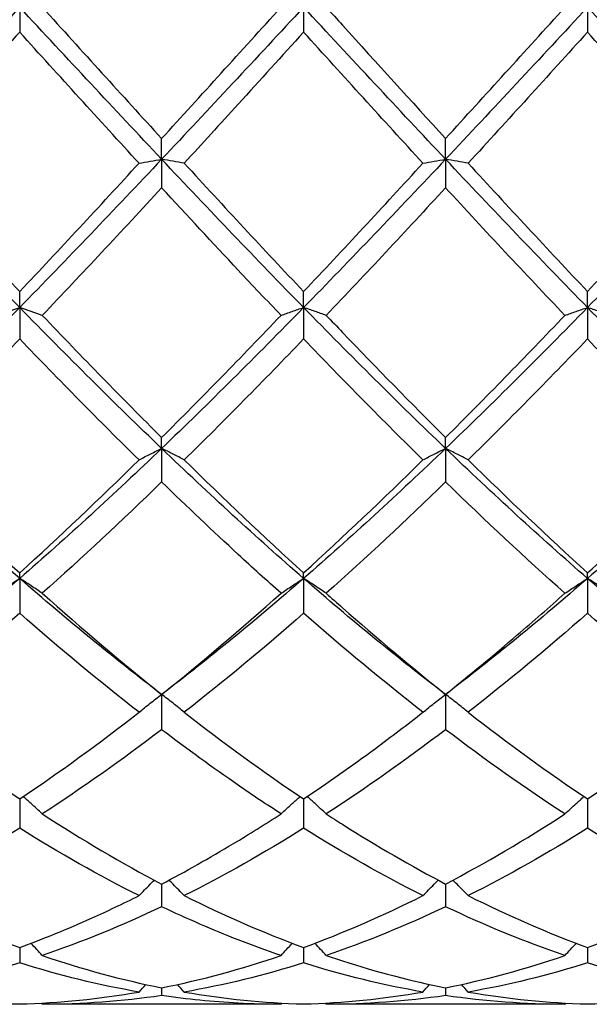
# Model space of a CAD drawing. Units: millimetres. Extents: x 16 to 578, y 16 to 404.
# Drawn here: x 407 to 412, y 142 to 150 of the extents above; entities that cross this region are included whole.
import ezdxf

# ---------------------------------------------------------------- set-up
doc = ezdxf.new("R2010")
doc.units = ezdxf.units.MM
doc.header["$LTSCALE"] = 2
doc.layers.add('Visible (ISO)', color=7, linetype='Continuous', lineweight=25, true_color=0x00003f)

msp = doc.modelspace()

# ---------------------------------------------------------------- linework, layer by layer
at = {"layer": 'Visible (ISO)'}
for p, q in [((407.5, 150), (407.5, 149.8025)), ((409.75, 150), (409.75, 149.8025)), ((412, 150), (412, 149.8025)), ((408.625, 148.7955), (408.625, 148.9597)), ((410.875, 148.7955), (410.875, 148.9597)), ((408.625, 148.7955), (408.625, 148.5695)), ((410.875, 148.7955), (410.875, 148.5695)), ((407.5, 147.6206), (407.5, 147.7474)), ((409.75, 147.6206), (409.75, 147.7474)), ((412, 147.6206), (412, 147.7474)), ((407.5, 147.6206), (407.5, 147.3717)), ((409.75, 147.6206), (409.75, 147.3717)), ((412, 147.6206), (412, 147.3717)), ((408.625, 146.5043), (408.625, 146.5906)), ((410.875, 146.5043), (410.875, 146.5906)), ((408.625, 146.5043), (408.625, 146.2386)), ((410.875, 146.5043), (410.875, 146.2386)), ((407.5, 145.4741), (407.5, 145.5178)), ((409.75, 145.4741), (409.75, 145.5178)), ((412, 145.4741), (412, 145.5178)), ((407.5, 145.4741), (407.5, 145.1981)), ((409.75, 145.4741), (409.75, 145.1981)), ((412, 145.4741), (412, 145.1981)), ((408.625, 144.5553), (408.625, 144.2759)), ((410.875, 144.5553), (410.875, 144.2759)), ((407.5, 143.7269), (407.5, 143.4947)), ((409.75, 143.7269), (409.75, 143.4947)), ((412, 143.7269), (412, 143.4947)), ((408.625, 143.0529), (408.625, 142.8736)), ((410.875, 143.0529), (410.875, 142.8736)), ((407.5, 142.55), (407.5, 142.428)), ((409.75, 142.55), (409.75, 142.428)), ((412, 142.55), (412, 142.428)), ((408.625, 142.2306), (408.625, 142.1688)), ((410.875, 142.2306), (410.875, 142.1688)), ((409.5709, 142.1), (407.6791, 142.1)), ((411.8209, 142.1), (409.9291, 142.1))]:
    msp.add_line(p, q, dxfattribs=at)
for points in [[(407.5, 150), (407.125, 149.5968), (406.75, 149.1937), (406.375, 148.7955)], [(408.625, 148.7955), (408.25, 149.1937), (407.875, 149.5968), (407.5, 150)], [(407.6791, 150), (407.9945, 149.6521), (408.3096, 149.3045), (408.625, 148.9597)], [(408.625, 148.9597), (408.9398, 149.3038), (409.2548, 149.6514), (409.5709, 150)], [(409.75, 150), (409.375, 149.5968), (409, 149.1937), (408.625, 148.7955)], [(410.875, 148.7955), (410.5, 149.1937), (410.125, 149.5968), (409.75, 150)], [(412, 150), (411.625, 149.5968), (411.25, 149.1937), (410.875, 148.7955)], [(410.875, 148.9597), (411.1907, 149.3049), (411.5058, 149.6524), (411.8209, 150)], [(413.125, 148.7955), (412.75, 149.1937), (412.375, 149.5968), (412, 150)], [(407.5, 149.8025), (407.1843, 149.4543), (406.8692, 149.1074), (406.5541, 148.7642)], [(408.4459, 148.7642), (408.13, 149.1083), (407.815, 149.4552), (407.5, 149.8025)], [(410.6959, 148.7642), (410.3811, 149.1071), (410.0661, 149.454), (409.75, 149.8025)], [(412, 149.8025), (411.6842, 149.4543), (411.3692, 149.1074), (411.0541, 148.7642)], [(412.9459, 148.7642), (412.6295, 149.1089), (412.3144, 149.4557), (412, 149.8025)], [(407.5, 147.6206), (407.125, 148.004), (406.75, 148.3972), (406.375, 148.7955)], [(408.625, 148.7955), (408.25, 148.3972), (407.875, 148.004), (407.5, 147.6206)], [(408.4459, 148.7642), (408.5044, 148.7748), (408.564, 148.7852), (408.625, 148.7955)], [(408.8041, 148.7642), (408.7456, 148.7748), (408.686, 148.7852), (408.625, 148.7955)], [(409.75, 147.6206), (409.375, 148.004), (409, 148.3972), (408.625, 148.7955)], [(410.875, 148.7955), (410.5, 148.3972), (410.125, 148.004), (409.75, 147.6206)], [(412, 147.6206), (411.625, 148.004), (411.25, 148.3972), (410.875, 148.7955)], [(413.125, 148.7955), (412.75, 148.3972), (412.375, 148.004), (412, 147.6206)], [(406.5541, 148.7642), (406.8703, 148.4196), (407.1854, 148.08), (407.5, 147.7474)], [(407.5, 147.7474), (407.8156, 148.081), (408.1306, 148.4207), (408.4459, 148.7642)], [(408.8041, 148.7642), (409.1187, 148.4214), (409.4338, 148.0817), (409.75, 147.7474)], [(409.75, 147.7474), (410.0657, 148.0812), (410.3808, 148.4209), (410.6959, 148.7642)], [(411.0541, 148.7642), (411.3698, 148.4202), (411.6849, 148.0806), (412, 147.7474)], [(412, 147.7474), (412.3149, 148.0804), (412.63, 148.42), (412.9459, 148.7642)], [(408.625, 148.5695), (408.309, 148.2267), (407.9939, 147.8891), (407.6791, 147.5588)], [(410.875, 148.5695), (410.5592, 148.2269), (410.2442, 147.8893), (409.9291, 147.5588)], [(411.8209, 147.5588), (411.5053, 147.8898), (411.1902, 148.2275), (410.875, 148.5695)], [(407.5, 147.6206), (407.125, 147.2371), (406.75, 146.8635), (406.375, 146.5043)], [(407.3209, 147.5588), (407.3794, 147.5797), (407.439, 147.6003), (407.5, 147.6206)], [(407.6791, 147.5588), (407.6206, 147.5797), (407.561, 147.6003), (407.5, 147.6206)], [(408.625, 146.5043), (408.25, 146.8635), (407.875, 147.2371), (407.5, 147.6206)], [(409.75, 147.6206), (409.375, 147.2371), (409, 146.8635), (408.625, 146.5043)], [(410.875, 146.5043), (410.5, 146.8635), (410.125, 147.2371), (409.75, 147.6206)], [(412, 147.6206), (411.625, 147.2371), (411.25, 146.8635), (410.875, 146.5043)], [(413.125, 146.5043), (412.75, 146.8635), (412.375, 147.2371), (412, 147.6206)], [(407.6791, 147.5588), (407.9945, 147.2279), (408.3096, 146.9044), (408.625, 146.5906)], [(408.625, 146.5906), (408.9407, 146.9048), (409.2558, 147.2282), (409.5709, 147.5588)], [(410.875, 146.5906), (411.1899, 146.904), (411.505, 147.2274), (411.8209, 147.5588)], [(407.5, 147.3717), (407.1848, 147.0438), (406.8697, 146.7237), (406.5541, 146.4135)], [(408.4459, 146.4135), (408.13, 146.7239), (407.815, 147.044), (407.5, 147.3717)], [(409.75, 147.3717), (409.4342, 147.0432), (409.1192, 146.7231), (408.8041, 146.4135)], [(410.6959, 146.4135), (410.3811, 146.7228), (410.0661, 147.0429), (409.75, 147.3717)], [(412, 147.3717), (411.685, 147.044), (411.37, 146.7239), (411.0541, 146.4135)], [(412.9459, 146.4135), (412.6295, 146.7244), (412.3144, 147.0446), (412, 147.3717)], [(407.5, 145.4741), (407.125, 145.8002), (406.75, 146.145), (406.375, 146.5043)], [(408.625, 146.5043), (408.25, 146.145), (407.875, 145.8002), (407.5, 145.4741)], [(409.75, 145.4741), (409.375, 145.8002), (409, 146.145), (408.625, 146.5043)], [(410.875, 146.5043), (410.5, 146.145), (410.125, 145.8002), (409.75, 145.4741)], [(412, 145.4741), (411.625, 145.8002), (411.25, 146.145), (410.875, 146.5043)], [(413.125, 146.5043), (412.75, 146.145), (412.375, 145.8002), (412, 145.4741)], [(406.5541, 146.4135), (406.8703, 146.1027), (407.1854, 145.8035), (407.5, 145.5178)], [(407.5, 145.5178), (407.8157, 145.8046), (408.1308, 146.1038), (408.4459, 146.4135)], [(408.8041, 146.4135), (409.1187, 146.1043), (409.4338, 145.805), (409.75, 145.5178)], [(409.75, 145.5178), (410.0649, 145.8038), (410.38, 146.103), (410.6959, 146.4135)], [(411.0541, 146.4135), (411.3698, 146.1032), (411.6849, 145.804), (412, 145.5178)], [(408.625, 146.2386), (408.3092, 145.9323), (407.9942, 145.6377), (407.6791, 145.3565)], [(410.875, 146.2386), (410.56, 145.9331), (410.245, 145.6384), (409.9291, 145.3565)], [(411.8209, 145.3565), (411.5053, 145.6381), (411.1902, 145.9328), (410.875, 146.2386)], [(407.5, 145.4741), (407.125, 145.1479), (406.75, 144.8404), (406.375, 144.5553)], [(408.625, 144.5553), (408.25, 144.8404), (407.875, 145.1479), (407.5, 145.4741)], [(409.75, 145.4741), (409.375, 145.1479), (409, 144.8404), (408.625, 144.5553)], [(410.875, 144.5553), (410.5, 144.8404), (410.125, 145.1479), (409.75, 145.4741)], [(412, 145.4741), (411.625, 145.1479), (411.25, 144.8404), (410.875, 144.5553)], [(413.125, 144.5553), (412.75, 144.8404), (412.375, 145.1479), (412, 145.4741)], [(407.6791, 145.3565), (407.9945, 145.075), (408.3096, 144.8074), (408.625, 144.5553)], [(408.625, 144.5553), (408.9399, 144.807), (409.255, 145.0746), (409.5709, 145.3565)], [(407.5, 145.1981), (407.1842, 144.9216), (406.8692, 144.6596), (406.5541, 144.4139)], [(408.4459, 144.4139), (408.13, 144.6602), (407.815, 144.9223), (407.5, 145.1981)], [(409.75, 145.1981), (409.435, 144.9223), (409.12, 144.6602), (408.8041, 144.4139)], [(410.6959, 144.4139), (410.3811, 144.6594), (410.0661, 144.9213), (409.75, 145.1981)], [(412, 145.1981), (411.6842, 144.9215), (411.3691, 144.6596), (411.0541, 144.4139)], [(412.9459, 144.4139), (412.6295, 144.6606), (412.3144, 144.9227), (412, 145.1981)], [(406.5541, 144.4139), (406.8703, 144.1672), (407.1854, 143.9378), (407.5, 143.7269)], [(407.5, 143.7269), (407.8149, 143.938), (408.13, 144.1675), (408.4459, 144.4139)], [(408.8041, 144.4139), (409.1187, 144.1685), (409.4338, 143.9389), (409.75, 143.7269)], [(411.0541, 144.4139), (411.3698, 144.1676), (411.6849, 143.9381), (412, 143.7269)], [(412, 143.7269), (412.316, 143.9388), (412.6311, 144.1683), (412.9459, 144.4139)], [(408.625, 144.2759), (408.31, 144.0365), (407.995, 143.8136), (407.6791, 143.6088)], [(410.875, 144.2759), (410.5592, 144.0359), (410.2441, 143.813), (409.9291, 143.6088)], [(411.8209, 143.6088), (411.5053, 143.8134), (411.1902, 144.0363), (410.875, 144.2759)], [(407.6791, 143.6088), (407.9945, 143.4043), (408.3096, 143.2186), (408.625, 143.0529)], [(410.875, 143.0529), (411.191, 143.2189), (411.5061, 143.4047), (411.8209, 143.6088)], [(407.5, 143.4947), (407.185, 143.2975), (406.87, 143.1192), (406.5541, 142.961)], [(408.4459, 142.961), (408.13, 143.1192), (407.815, 143.2975), (407.5, 143.4947)], [(409.75, 143.4947), (409.4342, 143.297), (409.1191, 143.1188), (408.8041, 142.961)], [(410.6959, 142.961), (410.3811, 143.1187), (410.0661, 143.2969), (409.75, 143.4947)], [(412, 143.4947), (411.6856, 143.2979), (411.3705, 143.1195), (411.0541, 142.961)], [(412.9459, 142.961), (412.6295, 143.1195), (412.3144, 143.2979), (412, 143.4947)], [(406.5541, 142.961), (406.8703, 142.8027), (407.1854, 142.6655), (407.5, 142.55)], [(408.8041, 142.961), (409.1187, 142.8035), (409.4338, 142.6661), (409.75, 142.55)], [(409.75, 142.55), (410.066, 142.666), (410.3811, 142.8034), (410.6959, 142.961)], [(411.0541, 142.961), (411.3698, 142.803), (411.6849, 142.6657), (412, 142.55)], [(412, 142.55), (412.3152, 142.6657), (412.6303, 142.803), (412.9459, 142.961)], [(408.625, 142.8736), (408.3092, 142.7232), (407.9941, 142.594), (407.6791, 142.4867)], [(410.875, 142.8736), (410.5606, 142.7239), (410.2455, 142.5945), (409.9291, 142.4867)], [(411.8209, 142.4867), (411.5053, 142.5942), (411.1902, 142.7235), (410.875, 142.8736)], [(407.6791, 142.4867), (407.9945, 142.3791), (408.3096, 142.2936), (408.625, 142.2306)], [(408.625, 142.2306), (408.941, 142.2937), (409.2561, 142.3793), (409.5709, 142.4867)], [(410.875, 142.2306), (411.1902, 142.2936), (411.5053, 142.3791), (411.8209, 142.4867)], [(407.5, 142.428), (407.1842, 142.3286), (406.8691, 142.2516), (406.5541, 142.1973)], [(408.4459, 142.1973), (408.13, 142.2518), (407.815, 142.3289), (407.5, 142.428)], [(409.75, 142.428), (409.4356, 142.3291), (409.1205, 142.2519), (408.8041, 142.1973)], [(410.6959, 142.1973), (410.3811, 142.2516), (410.0661, 142.3286), (409.75, 142.428)], [(412, 142.428), (411.6847, 142.3288), (411.3697, 142.2517), (411.0541, 142.1973)], [(412.9459, 142.1973), (412.6295, 142.2519), (412.3144, 142.3291), (412, 142.428)], [(408.4459, 142.1973), (408.4634, 142.2173), (408.481, 142.2372), (408.4987, 142.257)], [(408.8041, 142.1973), (408.7866, 142.2173), (408.769, 142.2372), (408.7513, 142.257)], [(410.6959, 142.1973), (410.7134, 142.2173), (410.731, 142.2372), (410.7487, 142.257)], [(411.0541, 142.1973), (411.0366, 142.2173), (411.019, 142.2372), (411.0013, 142.257)], [(406.5541, 142.1973), (406.8703, 142.1427), (407.1854, 142.1111), (407.5, 142.1025)], [(407.5, 142.1025), (407.816, 142.1112), (408.1311, 142.1429), (408.4459, 142.1973)], [(408.625, 142.1688), (408.3106, 142.1231), (407.9955, 142.1), (407.6791, 142.1)], [(408.8041, 142.1973), (409.1187, 142.143), (409.4338, 142.1112), (409.75, 142.1025)], [(409.75, 142.1025), (410.0652, 142.1112), (410.3803, 142.1428), (410.6959, 142.1973)], [(410.875, 142.1688), (410.5597, 142.123), (410.2447, 142.1), (409.9291, 142.1)], [(411.8209, 142.1), (411.5053, 142.1), (411.1902, 142.123), (410.875, 142.1688)], [(411.0541, 142.1973), (411.3698, 142.1428), (411.6849, 142.1112), (412, 142.1025)], [(412, 142.1025), (412.3144, 142.1111), (412.6295, 142.1427), (412.9459, 142.1973)], [(407.6791, 142.1), (407.6764, 142.1031), (407.6737, 142.1063), (407.6709, 142.1094)], [(409.5709, 142.1), (409.5736, 142.1031), (409.5763, 142.1063), (409.5791, 142.1094)], [(409.9291, 142.1), (409.9264, 142.1031), (409.9237, 142.1063), (409.9209, 142.1094)], [(411.8209, 142.1), (411.8236, 142.1031), (411.8263, 142.1063), (411.8291, 142.1094)]]:
    msp.add_open_spline(points, degree=3, dxfattribs=at)
for points, knots in [([(409.9291, 150), (409.9721, 149.9526), (410.0151, 149.9051), (410.3313, 149.5564), (410.6034, 149.2566), (410.875, 148.9597)], [19.7099796, 19.7099796, 19.7099796, 19.7099796, 19.7292036, 19.7292036, 19.851211, 19.851211, 19.851211, 19.851211]), ([(409.75, 149.8025), (409.5777, 149.6125), (409.4052, 149.4224), (409.0893, 149.0756), (408.9466, 148.9194), (408.8041, 148.7642)], [8.3781212, 8.3781212, 8.3781212, 8.3781212, 8.455373, 8.455373, 8.5192345, 8.5192345, 8.5192345, 8.5192345]), ([(410.6959, 148.7642), (410.7251, 148.7695), (410.7545, 148.7747), (410.8142, 148.7851), (410.8445, 148.7903), (410.875, 148.7955)], [-0.02684925, -0.02684925, -0.02684925, -0.02684925, -0.01345494, -0.01345494, 0, 0, 0, 0]), ([(411.0541, 148.7642), (411.0249, 148.7695), (410.9955, 148.7747), (410.9358, 148.7851), (410.9055, 148.7903), (410.875, 148.7955)], [-0.02684925, -0.02684925, -0.02684925, -0.02684925, -0.01345494, -0.01345494, 0, 0, 0, 0]), ([(409.5709, 147.5588), (409.4582, 147.677), (409.3453, 147.7963), (409.0293, 148.1325), (408.827, 148.3503), (408.625, 148.5695)], [8.4048783, 8.4048783, 8.4048783, 8.4048783, 8.455373, 8.455373, 8.5460079, 8.5460079, 8.5460079, 8.5460079]), ([(409.5709, 147.5588), (409.6001, 147.5692), (409.6295, 147.5796), (409.6892, 147.6002), (409.7195, 147.6104), (409.75, 147.6206)], [-0.02684925, -0.02684925, -0.02684925, -0.02684925, -0.01345494, -0.01345494, 0, 0, 0, 0]), ([(409.9291, 147.5588), (409.8999, 147.5692), (409.8705, 147.5796), (409.8108, 147.6002), (409.7805, 147.6104), (409.75, 147.6206)], [-0.02684925, -0.02684925, -0.02684925, -0.02684925, -0.01345494, -0.01345494, 0, 0, 0, 0]), ([(411.8209, 147.5588), (411.8501, 147.5692), (411.8795, 147.5796), (411.9392, 147.6002), (411.9695, 147.6104), (412, 147.6206)], [-0.02684925, -0.02684925, -0.02684925, -0.02684925, -0.01345494, -0.01345494, 0, 0, 0, 0]), ([(412.1791, 147.5588), (412.1499, 147.5692), (412.1205, 147.5796), (412.0608, 147.6002), (412.0305, 147.6104), (412, 147.6206)], [-0.02684925, -0.02684925, -0.02684925, -0.02684925, -0.01345494, -0.01345494, 0, 0, 0, 0]), ([(409.9291, 147.5588), (409.9721, 147.5137), (410.0151, 147.4687), (410.3313, 147.139), (410.6034, 146.8608), (410.875, 146.5906)], [19.7099796, 19.7099796, 19.7099796, 19.7099796, 19.7292036, 19.7292036, 19.851211, 19.851211, 19.851211, 19.851211]), ([(408.4459, 146.4135), (408.4751, 146.4288), (408.5045, 146.4441), (408.5642, 146.4743), (408.5945, 146.4894), (408.625, 146.5043)], [-0.02684925, -0.02684925, -0.02684925, -0.02684925, -0.01345494, -0.01345494, 0, 0, 0, 0]), ([(408.8041, 146.4135), (408.7749, 146.4288), (408.7455, 146.4441), (408.6858, 146.4743), (408.6555, 146.4894), (408.625, 146.5043)], [-0.02684925, -0.02684925, -0.02684925, -0.02684925, -0.01345494, -0.01345494, 0, 0, 0, 0]), ([(410.6959, 146.4135), (410.7251, 146.4288), (410.7545, 146.4441), (410.8142, 146.4743), (410.8445, 146.4894), (410.875, 146.5043)], [-0.02684925, -0.02684925, -0.02684925, -0.02684925, -0.01345494, -0.01345494, 0, 0, 0, 0]), ([(411.0541, 146.4135), (411.0249, 146.4288), (410.9955, 146.4441), (410.9358, 146.4743), (410.9055, 146.4894), (410.875, 146.5043)], [-0.02684925, -0.02684925, -0.02684925, -0.02684925, -0.01345494, -0.01345494, 0, 0, 0, 0]), ([(412, 145.5178), (412.1891, 145.6895), (412.3786, 145.8663), (412.6946, 146.1681), (412.8203, 146.29), (412.9459, 146.4135)], [0.4788407, 0.4788407, 0.4788407, 0.4788407, 0.5636915, 0.5636915, 0.6199613, 0.6199613, 0.6199613, 0.6199613]), ([(409.5709, 145.3565), (409.4582, 145.4571), (409.3453, 145.5596), (409.0293, 145.8509), (408.827, 146.0427), (408.625, 146.2386)], [8.4048783, 8.4048783, 8.4048783, 8.4048783, 8.455373, 8.455373, 8.5460078, 8.5460078, 8.5460078, 8.5460078]), ([(407.3209, 145.3565), (407.3501, 145.3764), (407.3795, 145.3961), (407.4392, 145.4353), (407.4695, 145.4548), (407.5, 145.4741)], [-0.02684925, -0.02684925, -0.02684925, -0.02684925, -0.01345494, -0.01345494, 0, 0, 0, 0]), ([(407.6791, 145.3565), (407.6499, 145.3764), (407.6205, 145.3961), (407.5608, 145.4353), (407.5305, 145.4548), (407.5, 145.4741)], [-0.02684925, -0.02684925, -0.02684925, -0.02684925, -0.01345494, -0.01345494, 0, 0, 0, 0]), ([(409.5709, 145.3565), (409.6001, 145.3764), (409.6295, 145.3961), (409.6892, 145.4353), (409.7195, 145.4548), (409.75, 145.4741)], [-0.02684925, -0.02684925, -0.02684925, -0.02684925, -0.01345494, -0.01345494, 0, 0, 0, 0]), ([(409.9291, 145.3565), (409.8999, 145.3764), (409.8705, 145.3961), (409.8108, 145.4353), (409.7805, 145.4548), (409.75, 145.4741)], [-0.02684925, -0.02684925, -0.02684925, -0.02684925, -0.01345494, -0.01345494, 0, 0, 0, 0]), ([(411.8209, 145.3565), (411.8501, 145.3764), (411.8795, 145.3961), (411.9392, 145.4353), (411.9695, 145.4548), (412, 145.4741)], [-0.02684925, -0.02684925, -0.02684925, -0.02684925, -0.01345494, -0.01345494, 0, 0, 0, 0]), ([(412.1791, 145.3565), (412.1499, 145.3764), (412.1205, 145.3961), (412.0608, 145.4353), (412.0305, 145.4548), (412, 145.4741)], [-0.02684925, -0.02684925, -0.02684925, -0.02684925, -0.01345494, -0.01345494, 0, 0, 0, 0]), ([(409.9291, 145.3565), (409.9721, 145.3181), (410.0151, 145.28), (410.3313, 145.0016), (410.6034, 144.7723), (410.875, 144.5553)], [19.7099796, 19.7099796, 19.7099796, 19.7099796, 19.7292036, 19.7292036, 19.851211, 19.851211, 19.851211, 19.851211]), ([(410.875, 144.5553), (411.0641, 144.7064), (411.2536, 144.8636), (411.5696, 145.1343), (411.6953, 145.2444), (411.8209, 145.3565)], [0.4788407, 0.4788407, 0.4788407, 0.4788407, 0.5636915, 0.5636915, 0.6199613, 0.6199613, 0.6199613, 0.6199613]), ([(408.4459, 144.4139), (408.4751, 144.4378), (408.5045, 144.4615), (408.5642, 144.5086), (408.5945, 144.5321), (408.625, 144.5553)], [-0.02684925, -0.02684925, -0.02684925, -0.02684925, -0.01345494, -0.01345494, 0, 0, 0, 0]), ([(408.8041, 144.4139), (408.7749, 144.4378), (408.7455, 144.4615), (408.6858, 144.5086), (408.6555, 144.5321), (408.625, 144.5553)], [-0.02684925, -0.02684925, -0.02684925, -0.02684925, -0.01345494, -0.01345494, 0, 0, 0, 0]), ([(410.6959, 144.4139), (410.7251, 144.4378), (410.7545, 144.4615), (410.8142, 144.5086), (410.8445, 144.5321), (410.875, 144.5553)], [-0.02684925, -0.02684925, -0.02684925, -0.02684925, -0.01345494, -0.01345494, 0, 0, 0, 0]), ([(411.0541, 144.4139), (411.0249, 144.4378), (410.9955, 144.4615), (410.9358, 144.5086), (410.9055, 144.5321), (410.875, 144.5553)], [-0.02684925, -0.02684925, -0.02684925, -0.02684925, -0.01345494, -0.01345494, 0, 0, 0, 0]), ([(409.75, 143.7269), (409.9391, 143.8537), (410.1286, 143.9873), (410.4446, 144.2204), (410.5703, 144.3159), (410.6959, 144.4139)], [0.4788407, 0.4788407, 0.4788407, 0.4788407, 0.5636915, 0.5636915, 0.6199613, 0.6199613, 0.6199613, 0.6199613]), ([(409.5709, 143.6088), (409.4582, 143.6819), (409.3453, 143.7574), (409.0293, 143.9754), (408.827, 144.1224), (408.625, 144.2759)], [8.4048783, 8.4048783, 8.4048783, 8.4048783, 8.455373, 8.455373, 8.5460078, 8.5460078, 8.5460078, 8.5460078]), ([(407.6791, 143.6088), (407.6499, 143.6361), (407.6205, 143.6633), (407.57, 143.7088), (407.5492, 143.7274), (407.5282, 143.7459)], [-0.02684925, -0.02684925, -0.02684925, -0.02684925, -0.01345494, -0.01345494, -0.0041606, -0.0041606, -0.0041606, -0.0041606]), ([(409.5709, 143.6088), (409.6001, 143.6361), (409.6295, 143.6633), (409.68, 143.7088), (409.7008, 143.7274), (409.7218, 143.7459)], [-0.02684925, -0.02684925, -0.02684925, -0.02684925, -0.01345494, -0.01345494, -0.0041606, -0.0041606, -0.0041606, -0.0041606]), ([(409.9291, 143.6088), (409.8999, 143.6361), (409.8705, 143.6633), (409.82, 143.7088), (409.7992, 143.7274), (409.7782, 143.7459)], [-0.02684925, -0.02684925, -0.02684925, -0.02684925, -0.01345494, -0.01345494, -0.0041606, -0.0041606, -0.0041606, -0.0041606]), ([(411.8209, 143.6088), (411.8501, 143.6361), (411.8795, 143.6633), (411.93, 143.7088), (411.9508, 143.7274), (411.9718, 143.7459)], [-0.02684925, -0.02684925, -0.02684925, -0.02684925, -0.01345494, -0.01345494, -0.0041606, -0.0041606, -0.0041606, -0.0041606]), ([(408.625, 143.0529), (408.8141, 143.1523), (409.0036, 143.259), (409.3196, 143.4487), (409.4453, 143.5273), (409.5709, 143.6088)], [0.4788407, 0.4788407, 0.4788407, 0.4788407, 0.5636915, 0.5636915, 0.6199613, 0.6199613, 0.6199613, 0.6199613]), ([(409.9291, 143.6088), (409.9721, 143.5809), (410.0151, 143.5534), (410.3313, 143.3535), (410.6034, 143.1956), (410.875, 143.0529)], [19.7099796, 19.7099796, 19.7099796, 19.7099796, 19.7292036, 19.7292036, 19.851211, 19.851211, 19.851211, 19.851211]), ([(408.4459, 142.961), (408.4751, 142.9912), (408.5045, 143.0211), (408.5453, 143.0616), (408.5563, 143.0725), (408.5674, 143.0834)], [-0.02684925, -0.02684925, -0.02684925, -0.02684925, -0.01345494, -0.01345494, -0.00851302, -0.00851302, -0.00851302, -0.00851302]), ([(408.8041, 142.961), (408.7749, 142.9912), (408.7455, 143.0211), (408.7047, 143.0616), (408.6937, 143.0725), (408.6826, 143.0834)], [-0.02684925, -0.02684925, -0.02684925, -0.02684925, -0.01345494, -0.01345494, -0.00851302, -0.00851302, -0.00851302, -0.00851302]), ([(410.6959, 142.961), (410.7251, 142.9912), (410.7545, 143.0211), (410.7953, 143.0616), (410.8063, 143.0725), (410.8174, 143.0834)], [-0.02684925, -0.02684925, -0.02684925, -0.02684925, -0.01345494, -0.01345494, -0.00851302, -0.00851302, -0.00851302, -0.00851302]), ([(411.0541, 142.961), (411.0249, 142.9912), (410.9955, 143.0211), (410.9547, 143.0616), (410.9437, 143.0725), (410.9326, 143.0834)], [-0.02684925, -0.02684925, -0.02684925, -0.02684925, -0.01345494, -0.01345494, -0.00851302, -0.00851302, -0.00851302, -0.00851302]), ([(407.5, 142.55), (407.6891, 142.6195), (407.8786, 142.6968), (408.1946, 142.8384), (408.3203, 142.8982), (408.4459, 142.961)], [0.4788407, 0.4788407, 0.4788407, 0.4788407, 0.5636915, 0.5636915, 0.6199613, 0.6199613, 0.6199613, 0.6199613]), ([(409.5709, 142.4867), (409.4582, 142.5251), (409.3453, 142.5663), (409.0293, 142.6896), (408.827, 142.7774), (408.625, 142.8736)], [8.4048783, 8.4048783, 8.4048783, 8.4048783, 8.455373, 8.455373, 8.5460078, 8.5460078, 8.5460078, 8.5460078]), ([(407.6791, 142.4867), (407.6499, 142.5188), (407.6205, 142.5507), (407.5903, 142.5827), (407.59, 142.5831), (407.5896, 142.5835)], [-0.02684925, -0.02684925, -0.02684925, -0.02684925, -0.01345494, -0.01345494, -0.01329116, -0.01329116, -0.01329116, -0.01329116]), ([(409.5709, 142.4867), (409.6001, 142.5188), (409.6295, 142.5507), (409.6597, 142.5827), (409.66, 142.5831), (409.6604, 142.5835)], [-0.02684925, -0.02684925, -0.02684925, -0.02684925, -0.01345494, -0.01345494, -0.01329116, -0.01329116, -0.01329116, -0.01329116]), ([(409.9291, 142.4867), (409.8999, 142.5188), (409.8705, 142.5507), (409.8403, 142.5827), (409.84, 142.5831), (409.8396, 142.5835)], [-0.02684925, -0.02684925, -0.02684925, -0.02684925, -0.01345494, -0.01345494, -0.01329116, -0.01329116, -0.01329116, -0.01329116]), ([(411.8209, 142.4867), (411.8501, 142.5188), (411.8795, 142.5507), (411.9097, 142.5827), (411.91, 142.5831), (411.9104, 142.5835)], [-0.02684925, -0.02684925, -0.02684925, -0.02684925, -0.01345494, -0.01345494, -0.01329116, -0.01329116, -0.01329116, -0.01329116]), ([(409.9291, 142.4867), (409.9721, 142.472), (410.0151, 142.4577), (410.3313, 142.356), (410.6034, 142.2848), (410.875, 142.2306)], [19.7099796, 19.7099796, 19.7099796, 19.7099796, 19.7292036, 19.7292036, 19.851211, 19.851211, 19.851211, 19.851211]), ([(409.5709, 142.1), (409.4582, 142.1), (409.3453, 142.1029), (409.0293, 142.1194), (408.827, 142.1395), (408.625, 142.1688)], [8.4048783, 8.4048783, 8.4048783, 8.4048783, 8.455373, 8.455373, 8.5460078, 8.5460078, 8.5460078, 8.5460078])]:
    msp.add_open_spline(points, degree=3, knots=knots, dxfattribs=at)

doc.saveas('drawing.dxf')
